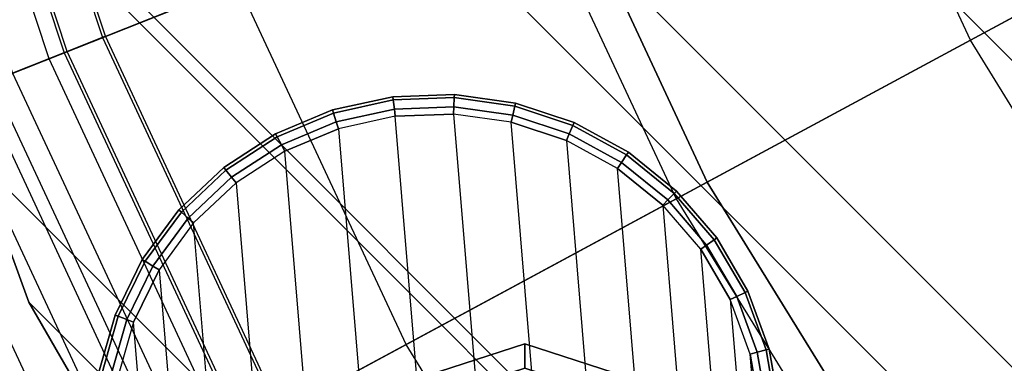
# Model space of a CAD drawing. Units: inches. Extents: x -4 to 288, y 0 to 81.
# Drawn here: x 3 to 5, y 56 to 57 of the extents above; entities that cross this region are included whole.
import ezdxf

# ---------------------------------------------------------------- set-up
doc = ezdxf.new("R2010")
doc.units = ezdxf.units.IN
doc.header["$MEASUREMENT"] = 0
for name, color, linetype in [('ACCESSORY-SPHERE1', 7, 'Continuous'), ('SEAT-BOTTOMSUPPORT', 5, 'Continuous'), ('SEAT-FABRICBOTTOM', 5, 'Continuous'), ('SEAT-FABRICTOP', 5, 'Continuous'), ('SEAT-GLIDE', 5, 'Continuous'), ('SEAT-SUPPORT', 5, 'Continuous'), ('SEAT-TABLESUPPORT', 5, 'Continuous')]:
    doc.layers.add(name, color=color, linetype=linetype)

# ---------------------------------------------------------------- blocks, each defined once
blk = doc.blocks.new('LHIAULDBM_0T')
at = {"layer": 'ACCESSORY-SPHERE1'}
for points in [[(4.5136, -4.375, -5.066), (4.5625, -4.375, -5.375), (4.3715, -3.7872, -5.375), (4.3319, -3.816, -5.066)], [(4.5625, -4.375, -5.375), (4.5136, -4.375, -5.684), (4.3319, -3.816, -5.684), (4.3715, -3.7872, -5.375)], [(4.3319, -4.934, -5.066), (4.3715, -4.9628, -5.375), (4.5625, -4.375, -5.375), (4.5136, -4.375, -5.066)], [(4.3715, -4.9628, -5.375), (4.3319, -4.934, -5.684), (4.5136, -4.375, -5.684), (4.5625, -4.375, -5.375)]]:
    blk.add_3dface(points, dxfattribs=at)
blk = doc.blocks.new('ONOLAS12_0T')
at = {"layer": 'SEAT-BOTTOMSUPPORT'}
for points in [[(-1.3419, 7.6104, 0.436), (-1.3419, -7.6104, 0.436), (-0.4493, -7.7147, 0.436), (-0.4493, 7.7147, 0.436)], [(-1.3419, -7.6104, 0.3573), (-1.3419, 7.6104, 0.3573), (-0.4493, 7.7147, 0.3573), (-0.4493, -7.7147, 0.3573)], [(-0.4493, 7.7147, 0.436), (-0.4493, -7.7147, 0.436), (0.4493, -7.7147, 0.436), (0.4493, 7.7147, 0.436)], [(-0.4493, -7.7147, 0.3573), (-0.4493, 7.7147, 0.3573), (0.4493, 7.7147, 0.3573), (0.4493, -7.7147, 0.3573)], [(0.4493, 7.7147, 0.436), (0.4493, -7.7147, 0.436), (1.3419, -7.6104, 0.436), (1.3419, 7.6104, 0.436)], [(0.4493, -7.7147, 0.3573), (0.4493, 7.7147, 0.3573), (1.3419, 7.6104, 0.3573), (1.3419, -7.6104, 0.3573)], [(-2.2164, 7.4032, 0.436), (-2.2164, -7.4032, 0.436), (-1.3419, -7.6104, 0.436), (-1.3419, 7.6104, 0.436)], [(-2.2164, -7.4032, 0.3573), (-2.2164, 7.4032, 0.3573), (-1.3419, 7.6104, 0.3573), (-1.3419, -7.6104, 0.3573)], [(-3.0608, 7.0958, 0.436), (-3.0608, -7.0958, 0.436), (-2.2164, -7.4032, 0.436), (-2.2164, 7.4032, 0.436)], [(-3.0608, -7.0958, 0.3573), (-3.0608, 7.0958, 0.3573), (-2.2164, 7.4032, 0.3573), (-2.2164, -7.4032, 0.3573)], [(-3.8639, 6.6925, 0.436), (-3.8639, -6.6925, 0.436), (-3.0608, -7.0958, 0.436), (-3.0608, 7.0958, 0.436)], [(-3.8639, -6.6925, 0.3573), (-3.8639, 6.6925, 0.3573), (-3.0608, 7.0958, 0.3573), (-3.0608, -7.0958, 0.3573)], [(-4.6147, 6.1987, 0.436), (-4.6147, -6.1987, 0.436), (-3.8639, -6.6925, 0.436), (-3.8639, 6.6925, 0.436)], [(-4.6147, -6.1987, 0.3573), (-4.6147, 6.1987, 0.3573), (-3.8639, 6.6925, 0.3573), (-3.8639, -6.6925, 0.3573)], [(-5.3032, 5.621, 0.436), (-5.3032, -5.621, 0.436), (-4.6147, -6.1987, 0.436), (-4.6147, 6.1987, 0.436)], [(-5.3032, -5.621, 0.3573), (-5.3032, 5.621, 0.3573), (-4.6147, 6.1987, 0.3573), (-4.6147, -6.1987, 0.3573)], [(-5.9199, 4.9673, 0.436), (-5.9199, -4.9673, 0.436), (-5.3032, -5.621, 0.436), (-5.3032, 5.621, 0.436)], [(-5.9199, -4.9673, 0.3573), (-5.9199, 4.9673, 0.3573), (-5.3032, 5.621, 0.3573), (-5.3032, -5.621, 0.3573)], [(-6.4565, 4.2465, 0.436), (-6.4565, -4.2465, 0.436), (-5.9199, -4.9673, 0.436), (-5.9199, 4.9673, 0.436)], [(-6.4565, -4.2465, 0.3573), (-6.4565, 4.2465, 0.3573), (-5.9199, 4.9673, 0.3573), (-5.9199, -4.9673, 0.3573)], [(-6.9058, 3.4682, 0.436), (-6.9058, -3.4682, 0.436), (-6.4565, -4.2465, 0.436), (-6.4565, 4.2465, 0.436)], [(-6.9058, -3.4682, 0.3573), (-6.9058, 3.4682, 0.3573), (-6.4565, 4.2465, 0.3573), (-6.4565, -4.2465, 0.3573)], [(-7.2618, 2.6431, 0.436), (-7.2618, -2.6431, 0.436), (-6.9058, -3.4682, 0.436), (-6.9058, 3.4682, 0.436)], [(-7.2618, -2.6431, 0.3573), (-7.2618, 2.6431, 0.3573), (-6.9058, 3.4682, 0.3573), (-6.9058, -3.4682, 0.3573)], [(-7.5195, 1.7822, 0.436), (-7.5195, 1.7822, 0.3573), (-7.2618, 2.6431, 0.3573), (-7.2618, 2.6431, 0.436)], [(-7.5195, 1.7822, 0.436), (-7.5195, -1.7822, 0.436), (-7.2618, -2.6431, 0.436), (-7.2618, 2.6431, 0.436)], [(-7.5195, -1.7822, 0.3573), (-7.5195, 1.7822, 0.3573), (-7.2618, 2.6431, 0.3573), (-7.2618, -2.6431, 0.3573)]]:
    blk.add_3dface(points, dxfattribs=at)
at = {"layer": 'SEAT-FABRICBOTTOM'}
for points in [[(-6.8821, 3.9734, 0.4543), (-7.2969, 3.1476, 0.4543), (-6.6632, 2.8742, 0.4284), (-6.2844, 3.6283, 0.4284)], [(-6.2565, 3.6122, 16.1205), (-6.6335, 2.8614, 16.1205), (-6.7749, 2.9224, 16.0669), (-6.3898, 3.6892, 16.0669)], [(-6.6632, 2.8742, 0.4284), (-6.2844, 3.6283, 0.4284), (-5.3396, 3.0828, 0.4219), (-5.6613, 2.4421, 0.4219)], [(-6.5518, 2.8262, 16.1635), (-6.1794, 3.5677, 16.1635), (-6.2565, 3.6122, 16.1205), (-6.6335, 2.8614, 16.1205)], [(-7.2969, 3.1476, 0.4543), (-7.613, 2.2792, 0.4543), (-6.9518, 2.0812, 0.4284), (-6.6632, 2.8742, 0.4284)], [(-6.9482, 2.9971, 16.0038), (-7.2491, 2.1702, 16.0038), (-7.434, 2.2256, 15.932), (-7.1254, 3.0736, 15.932)], [(-7.0684, 2.1161, 16.0669), (-6.7749, 2.9224, 16.0669), (-6.9482, 2.9971, 16.0038), (-7.2491, 2.1702, 16.0038)], [(-6.6335, 2.8614, 16.1205), (-6.9209, 2.072, 16.1205), (-7.0684, 2.1161, 16.0669), (-6.7749, 2.9224, 16.0669)], [(-6.9518, 2.0812, 0.4284), (-6.6632, 2.8742, 0.4284), (-5.6613, 2.4421, 0.4219), (-5.9066, 1.7683, 0.4219)], [(-6.8356, 2.0464, 16.1635), (-6.5518, 2.8262, 16.1635), (-6.6335, 2.8614, 16.1205), (-6.9209, 2.072, 16.1205)], [(-5.6613, 2.4421, 0.4219), (0, 0, 0.4219), (-5.9066, 1.7683, 0.4219)], [(-7.1464, 1.2601, 0.4284), (-6.9518, 2.0812, 0.4284), (-5.9066, 1.7683, 0.4219), (-6.0719, 1.0706, 0.4219)], [(-5.9066, 1.7683, 0.4219), (0, 0, 0.4219), (-6.0719, 1.0706, 0.4219)], [(-6.0719, 1.0706, 0.4219), (0, 0, 0.4219), (-6.1552, 0.3585, 0.4219)]]:
    blk.add_3dface(points, dxfattribs=at)
at = {"layer": 'SEAT-FABRICTOP'}
for points in [[(-6.2899, 2.7132, 18.6066), (-5.9324, 3.4251, 18.6066), (-6.4136, 3.7029, 18.55), (-6.8001, 2.9333, 18.55)], [(-6.3524, 3.6676, 16.2338), (-6.7353, 2.9053, 16.2338), (-6.627, 2.8586, 16.2178), (-6.2503, 3.6086, 16.2178)], [(-6.627, 2.8586, 16.2178), (-6.2503, 3.6086, 16.2178), (-6.185, 3.5709, 16.1951), (-6.5577, 2.8287, 16.1951)], [(-6.185, 3.5709, 16.1951), (-6.5577, 2.8287, 16.1951), (-6.5518, 2.8262, 16.1635), (-6.1794, 3.5677, 16.1635)], [(-6.8001, 2.9333, 18.55), (-7.0947, 2.124, 18.55), (-7.5596, 2.2632, 18.495), (-7.2457, 3.1255, 18.495)], [(-7.4701, 2.2364, 16.2719), (-7.16, 3.0885, 16.2719), (-6.972, 3.0074, 16.2556), (-7.274, 2.1777, 16.2556)], [(-6.972, 3.0074, 16.2556), (-7.274, 2.1777, 16.2556), (-7.1554, 2.1422, 16.2456), (-6.8584, 2.9584, 16.2456)], [(-7.1554, 2.1422, 16.2456), (-6.8584, 2.9584, 16.2456), (-6.7353, 2.9053, 16.2338), (-7.027, 2.1037, 16.2338)], [(-6.5624, 1.9646, 18.6066), (-6.2899, 2.7132, 18.6066), (-6.8001, 2.9333, 18.55), (-7.0947, 2.124, 18.55)], [(-6.7353, 2.9053, 16.2338), (-7.027, 2.1037, 16.2338), (-6.914, 2.0699, 16.2178), (-6.627, 2.8586, 16.2178)], [(-6.914, 2.0699, 16.2178), (-6.627, 2.8586, 16.2178), (-6.5577, 2.8287, 16.1951), (-6.8418, 2.0483, 16.1951)], [(-6.5577, 2.8287, 16.1951), (-6.8418, 2.0483, 16.1951), (-6.8356, 2.0464, 16.1635), (-6.5518, 2.8262, 16.1635)], [(-5.7264, 2.4701, 18.6633), (-5.9744, 1.7886, 18.6633), (-6.5624, 1.9646, 18.6066), (-6.2899, 2.7132, 18.6066)], [(-5.3335, 1.5967, 18.7188), (-5.1121, 2.2051, 18.7188), (-5.7264, 2.4701, 18.6633), (-5.9744, 1.7886, 18.6633)], [(-4.4495, 1.9193, 18.7718), (-4.6423, 1.3898, 18.7718), (-5.3335, 1.5967, 18.7188), (-5.1121, 2.2051, 18.7188)], [(-6.7461, 1.1895, 18.6066), (-6.5624, 1.9646, 18.6066), (-7.0947, 2.124, 18.55), (-7.2933, 1.286, 18.55)], [(-5.9744, 1.7886, 18.6633), (-6.1417, 1.0829, 18.6633), (-6.7461, 1.1895, 18.6066), (-6.5624, 1.9646, 18.6066)], [(-5.4828, 0.9668, 18.7188), (-5.3335, 1.5967, 18.7188), (-5.9744, 1.7886, 18.6633), (-6.1417, 1.0829, 18.6633)], [(-4.6423, 1.3898, 18.7718), (-4.7722, 0.8415, 18.7718), (-5.4828, 0.9668, 18.7188), (-5.3335, 1.5967, 18.7188)], [(-5.558, 0.3237, 18.7188), (-5.4828, 0.9668, 18.7188), (-6.1417, 1.0829, 18.6633), (-6.2259, 0.3626, 18.6633)]]:
    blk.add_3dface(points, dxfattribs=at)
at = {"layer": 'SEAT-GLIDE'}
for points in [[(-6.6932, 2.4766, 0.5709), (-6.8154, 2.4582, 0.5709), (-6.8154, 2.4582, 0.0394), (-6.6932, 2.4766, 0.0394)], [(-6.6932, 2.4766, 0.0394), (-6.6928, 2.4702, 0.0178), (-6.8138, 2.4519, 0.0178), (-6.8154, 2.4582, 0.0394)], [(-6.6928, 2.4702, 0.0178), (-6.6917, 2.4518, 0.0028), (-6.8094, 2.434, 0.0028), (-6.8138, 2.4519, 0.0178)], [(-6.5698, 2.473, 0.5709), (-6.6932, 2.4766, 0.5709), (-6.6932, 2.4766, 0.0394), (-6.5698, 2.473, 0.0394)], [(-6.5698, 2.473, 0.0394), (-6.5705, 2.4666, 0.0178), (-6.6928, 2.4702, 0.0178), (-6.6932, 2.4766, 0.0394)], [(-6.5705, 2.4666, 0.0178), (-6.5727, 2.4483, 0.0028), (-6.6917, 2.4518, 0.0028), (-6.6928, 2.4702, 0.0178)], [(-6.4508, 2.4412, 0.0178), (-6.4563, 2.4236, 0.0028), (-6.5727, 2.4483, 0.0028), (-6.5705, 2.4666, 0.0178)], [(-6.4489, 2.4474, 0.0394), (-6.4508, 2.4412, 0.0178), (-6.5705, 2.4666, 0.0178), (-6.5698, 2.473, 0.0394)], [(-6.4489, 2.4474, 0.5709), (-6.5698, 2.473, 0.5709), (-6.5698, 2.473, 0.0394), (-6.4489, 2.4474, 0.0394)], [(-6.8154, 2.4582, 0.5709), (-6.9322, 2.4182, 0.5709), (-6.9322, 2.4182, 0.0394), (-6.8154, 2.4582, 0.0394)], [(-6.8154, 2.4582, 0.0394), (-6.8138, 2.4519, 0.0178), (-6.9296, 2.4123, 0.0178), (-6.9322, 2.4182, 0.0394)], [(-6.8138, 2.4519, 0.0178), (-6.8094, 2.434, 0.0028), (-6.9221, 2.3955, 0.0028), (-6.9296, 2.4123, 0.0178)], [(-6.6917, 2.4518, 0.0028), (-6.6909, 2.4373), (-6.806, 2.4199), (-6.8094, 2.434, 0.0028)], [(-6.5727, 2.4483, 0.0028), (-6.5744, 2.4339), (-6.6909, 2.4373), (-6.6917, 2.4518, 0.0028)], [(-6.4563, 2.4236, 0.0028), (-6.4605, 2.4097), (-6.5744, 2.4339), (-6.5727, 2.4483, 0.0028)], [(-6.3346, 2.4006, 0.0394), (-6.3376, 2.3949, 0.0178), (-6.4508, 2.4412, 0.0178), (-6.4489, 2.4474, 0.0394)], [(-6.3346, 2.4006, 0.5709), (-6.4489, 2.4474, 0.5709), (-6.4489, 2.4474, 0.0394), (-6.3346, 2.4006, 0.0394)], [(-6.806, 2.4199), (-7.2995, 1.8371), (-7.2977, 1.7207), (-6.6909, 2.4373)], [(-7.2977, 1.7207), (-6.6909, 2.4373), (-6.5744, 2.4339), (-7.2752, 1.6064)], [(-6.5744, 2.4339), (-7.2752, 1.6064), (-7.2326, 1.4981), (-6.4605, 2.4097)], [(-6.8094, 2.434, 0.0028), (-6.806, 2.4199), (-6.9162, 2.3822), (-6.9221, 2.3955, 0.0028)], [(-6.3461, 2.3785, 0.0028), (-6.3527, 2.3656), (-6.4605, 2.4097), (-6.4563, 2.4236, 0.0028)], [(-6.3376, 2.3949, 0.0178), (-6.3461, 2.3785, 0.0028), (-6.4563, 2.4236, 0.0028), (-6.4508, 2.4412, 0.0178)], [(-7.2805, 1.952), (-6.9162, 2.3822), (-6.806, 2.4199), (-7.2995, 1.8371)], [(-7.2326, 1.4981), (-6.4605, 2.4097), (-6.3527, 2.3656), (-7.1713, 1.399)], [(-6.9322, 2.4182, 0.5709), (-7.0401, 2.358, 0.5709), (-7.0401, 2.358, 0.0394), (-6.9322, 2.4182, 0.0394)], [(-6.9322, 2.4182, 0.0394), (-6.9296, 2.4123, 0.0178), (-7.0365, 2.3527, 0.0178), (-7.0401, 2.358, 0.0394)], [(-6.9296, 2.4123, 0.0178), (-6.9221, 2.3955, 0.0028), (-7.0261, 2.3374, 0.0028), (-7.0365, 2.3527, 0.0178)], [(-6.9221, 2.3955, 0.0028), (-6.9162, 2.3822), (-7.0179, 2.3255), (-7.0261, 2.3374, 0.0028)], [(-6.2344, 2.329, 0.0178), (-6.2457, 2.3144, 0.0028), (-6.3461, 2.3785, 0.0028), (-6.3376, 2.3949, 0.0178)], [(-6.2305, 2.3341, 0.0394), (-6.2344, 2.329, 0.0178), (-6.3376, 2.3949, 0.0178), (-6.3346, 2.4006, 0.0394)], [(-6.2305, 2.3341, 0.5709), (-6.3346, 2.4006, 0.5709), (-6.3346, 2.4006, 0.0394), (-6.2305, 2.3341, 0.0394)], [(-7.0179, 2.3255), (-7.241, 2.0622), (-7.2805, 1.952), (-6.9162, 2.3822)], [(-6.3527, 2.3656), (-7.1713, 1.399), (-7.0933, 1.3125), (-6.2546, 2.303)], [(-6.2457, 2.3144, 0.0028), (-6.2546, 2.303), (-6.3527, 2.3656), (-6.3461, 2.3785, 0.0028)], [(-6.1447, 2.2459, 0.0178), (-6.1584, 2.2335, 0.0028), (-6.2457, 2.3144, 0.0028), (-6.2344, 2.329, 0.0178)], [(-6.1399, 2.2501, 0.0394), (-6.1447, 2.2459, 0.0178), (-6.2344, 2.329, 0.0178), (-6.2305, 2.3341, 0.0394)], [(-6.1399, 2.2501, 0.5709), (-6.2305, 2.3341, 0.5709), (-6.2305, 2.3341, 0.0394), (-6.1399, 2.2501, 0.0394)], [(-6.1584, 2.2335, 0.0028), (-6.1692, 2.2238), (-6.2546, 2.303), (-6.2457, 2.3144, 0.0028)], [(-7.0933, 1.3125), (-6.2546, 2.303), (-6.1692, 2.2238), (-7.0012, 1.2413)], [(-6.0712, 2.148, 0.0178), (-6.0869, 2.1383, 0.0028), (-6.1584, 2.2335, 0.0028), (-6.1447, 2.2459, 0.0178)], [(-6.0658, 2.1514, 0.0394), (-6.0712, 2.148, 0.0178), (-6.1447, 2.2459, 0.0178), (-6.1399, 2.2501, 0.0394)], [(-6.0658, 2.1514, 0.5709), (-6.1399, 2.2501, 0.5709), (-6.1399, 2.2501, 0.0394), (-6.0658, 2.1514, 0.0394)], [(-6.0869, 2.1383, 0.0028), (-6.0993, 2.1306), (-6.1692, 2.2238), (-6.1584, 2.2335, 0.0028)], [(-6.1692, 2.2238), (-7.0012, 1.2413), (-6.8978, 1.1877), (-6.0993, 2.1306)], [(-6.0164, 2.0386, 0.0178), (-6.0336, 2.0318, 0.0028), (-6.0869, 2.1383, 0.0028), (-6.0712, 2.148, 0.0178)], [(-6.0105, 2.0409, 0.0394), (-6.0164, 2.0386, 0.0178), (-6.0712, 2.148, 0.0178), (-6.0658, 2.1514, 0.0394)], [(-6.0105, 2.0409, 0.5709), (-6.0658, 2.1514, 0.5709), (-6.0658, 2.1514, 0.0394), (-6.0105, 2.0409, 0.0394)], [(-6.8978, 1.1877), (-6.0993, 2.1306), (-6.0471, 2.0265), (-6.7865, 1.1534)], [(-6.0336, 2.0318, 0.0028), (-6.0471, 2.0265), (-6.0993, 2.1306), (-6.0869, 2.1383, 0.0028)], [(-6.0002, 1.9175, 0.0028), (-6.0144, 1.9147), (-6.0471, 2.0265), (-6.0336, 2.0318, 0.0028)], [(-5.9821, 1.9211, 0.0178), (-6.0002, 1.9175, 0.0028), (-6.0336, 2.0318, 0.0028), (-6.0164, 2.0386, 0.0178)], [(-5.9758, 1.9224, 0.0394), (-5.9821, 1.9211, 0.0178), (-6.0164, 2.0386, 0.0178), (-6.0105, 2.0409, 0.0394)], [(-5.9758, 1.9224, 0.5709), (-6.0105, 2.0409, 0.5709), (-6.0105, 2.0409, 0.0394), (-5.9758, 1.9224, 0.0394)], [(-6.0471, 2.0265), (-6.7865, 1.1534), (-6.6708, 1.1396), (-6.0144, 1.9147)], [(-6.6708, 1.1396), (-6.0144, 1.9147), (-6.0022, 1.7989), (-6.5546, 1.1466)], [(-5.9877, 1.7991, 0.0028), (-6.0022, 1.7989), (-6.0144, 1.9147), (-6.0002, 1.9175, 0.0028)], [(-5.9692, 1.7994, 0.0178), (-5.9877, 1.7991, 0.0028), (-6.0002, 1.9175, 0.0028), (-5.9821, 1.9211, 0.0178)], [(-5.9628, 1.7995, 0.0394), (-5.9692, 1.7994, 0.0178), (-5.9821, 1.9211, 0.0178), (-5.9758, 1.9224, 0.0394)], [(-5.9628, 1.7995, 0.5709), (-5.9758, 1.9224, 0.5709), (-5.9758, 1.9224, 0.0394), (-5.9628, 1.7995, 0.0394)], [(-6.0022, 1.7989), (-6.5546, 1.1466), (-6.4415, 1.1743), (-6.0108, 1.6828)], [(-5.9965, 1.6804, 0.0028), (-6.0108, 1.6828), (-6.0022, 1.7989), (-5.9877, 1.7991, 0.0028)], [(-5.9783, 1.6774, 0.0178), (-5.9965, 1.6804, 0.0028), (-5.9877, 1.7991, 0.0028), (-5.9692, 1.7994, 0.0178)], [(-5.972, 1.6763, 0.0394), (-5.9783, 1.6774, 0.0178), (-5.9692, 1.7994, 0.0178), (-5.9628, 1.7995, 0.0394)], [(-5.972, 1.6763, 0.5709), (-5.9628, 1.7995, 0.5709), (-5.9628, 1.7995, 0.0394), (-5.972, 1.6763, 0.0394)], [(-6.4415, 1.1743), (-6.0108, 1.6828), (-6.0401, 1.57), (-6.3351, 1.2217)], [(-6.0264, 1.5652, 0.0028), (-6.0401, 1.57), (-6.0108, 1.6828), (-5.9965, 1.6804, 0.0028)], [(-6.0091, 1.5589, 0.0178), (-6.0264, 1.5652, 0.0028), (-5.9965, 1.6804, 0.0028), (-5.9783, 1.6774, 0.0178)], [(-6.003, 1.5568, 0.0394), (-6.0091, 1.5589, 0.0178), (-5.9783, 1.6774, 0.0178), (-5.972, 1.6763, 0.0394)], [(-6.003, 1.5568, 0.5709), (-5.972, 1.6763, 0.5709), (-5.972, 1.6763, 0.0394), (-6.003, 1.5568, 0.0394)], [(-6.0401, 1.57), (-6.3351, 1.2217), (-6.2389, 1.2873), (-6.089, 1.4644)], [(-6.0764, 1.4571, 0.0028), (-6.089, 1.4644), (-6.0401, 1.57), (-6.0264, 1.5652, 0.0028)], [(-6.0604, 1.4479, 0.0178), (-6.0764, 1.4571, 0.0028), (-6.0264, 1.5652, 0.0028), (-6.0091, 1.5589, 0.0178)], [(-6.0549, 1.4447, 0.0394), (-6.0604, 1.4479, 0.0178), (-6.0091, 1.5589, 0.0178), (-6.003, 1.5568, 0.0394)], [(-6.0549, 1.4447, 0.5709), (-6.003, 1.5568, 0.5709), (-6.003, 1.5568, 0.0394), (-6.0549, 1.4447, 0.0394)], [(-6.2389, 1.2873), (-6.089, 1.4644), (-6.156, 1.3691), (-6.2389, 1.2873)], [(-6.1449, 1.3597, 0.0028), (-6.156, 1.3691), (-6.089, 1.4644), (-6.0764, 1.4571, 0.0028)], [(-6.1308, 1.3478, 0.0178), (-6.1449, 1.3597, 0.0028), (-6.0764, 1.4571, 0.0028), (-6.0604, 1.4479, 0.0178)], [(-6.1259, 1.3436, 0.0394), (-6.1308, 1.3478, 0.0178), (-6.0604, 1.4479, 0.0178), (-6.0549, 1.4447, 0.0394)], [(-6.1259, 1.3436, 0.5709), (-6.0549, 1.4447, 0.5709), (-6.0549, 1.4447, 0.0394), (-6.1259, 1.3436, 0.0394)]]:
    blk.add_3dface(points, dxfattribs=at)
at = {"layer": 'SEAT-SUPPORT'}
for points in [[(-1.3055, -7.3667, 16.6339), (-1.3055, 7.3667, 16.6339), (-0.0066, 7.4803, 16.6339), (-0.0066, -7.4803, 16.6339)], [(-1.3055, 7.3667, 16.1614), (-1.3055, -7.3667, 16.1614), (-0.0066, -7.4803, 16.1614), (-0.0066, 7.4803, 16.1614)], [(-0.0066, -7.4803, 16.6339), (-0.0066, 7.4803, 16.6339), (1.2924, 7.3667, 16.6339), (1.2924, -7.3667, 16.6339)], [(1.2924, 7.3667, 16.6339), (1.2924, -7.3667, 16.6339), (-0.0066, -7.4803, 16.6339), (-0.0066, 7.4803, 16.6339)], [(-0.0066, 7.4803, 16.1614), (-0.0066, -7.4803, 16.1614), (1.2924, -7.3667, 16.1614), (1.2924, 7.3667, 16.1614)], [(1.2924, -7.3667, 16.1614), (1.2924, 7.3667, 16.1614), (-0.0066, 7.4803, 16.1614), (-0.0066, -7.4803, 16.1614)], [(-2.565, -7.0292, 16.6339), (-2.565, 7.0292, 16.6339), (-1.3055, 7.3667, 16.6339), (-1.3055, -7.3667, 16.6339)], [(-2.565, 7.0292, 16.1614), (-2.565, -7.0292, 16.1614), (-1.3055, -7.3667, 16.1614), (-1.3055, 7.3667, 16.1614)], [(-3.7467, -6.4781, 16.6339), (-3.7467, 6.4781, 16.6339), (-2.565, 7.0292, 16.6339), (-2.565, -7.0292, 16.6339)], [(-3.7467, 6.4781, 16.1614), (-3.7467, -6.4781, 16.1614), (-2.565, -7.0292, 16.1614), (-2.565, 7.0292, 16.1614)], [(-4.8148, -5.7303, 16.6339), (-4.8148, 5.7303, 16.6339), (-3.7467, 6.4781, 16.6339), (-3.7467, -6.4781, 16.6339)], [(-4.8148, 5.7303, 16.1614), (-4.8148, -5.7303, 16.1614), (-3.7467, -6.4781, 16.1614), (-3.7467, 6.4781, 16.1614)], [(-5.7368, -4.8083, 16.6339), (-5.7368, 4.8083, 16.6339), (-4.8148, 5.7303, 16.6339), (-4.8148, -5.7303, 16.6339)], [(-5.7368, 4.8083, 16.1614), (-5.7368, -4.8083, 16.1614), (-4.8148, -5.7303, 16.1614), (-4.8148, 5.7303, 16.1614)], [(-6.4847, -3.7402, 16.6339), (-6.4847, 3.7402, 16.6339), (-5.7368, 4.8083, 16.6339), (-5.7368, -4.8083, 16.6339)], [(-6.4847, 3.7402, 16.1614), (-6.4847, -3.7402, 16.1614), (-5.7368, -4.8083, 16.1614), (-5.7368, 4.8083, 16.1614)], [(-7.0358, 2.5584, 16.6339), (-7.0358, 2.5584, 16.1614), (-6.4847, 3.7402, 16.1614), (-6.4847, 3.7402, 16.6339)], [(-7.0358, -2.5584, 16.6339), (-7.0358, 2.5584, 16.6339), (-6.4847, 3.7402, 16.6339), (-6.4847, -3.7402, 16.6339)], [(-7.0358, 2.5584, 16.1614), (-7.0358, -2.5584, 16.1614), (-6.4847, -3.7402, 16.1614), (-6.4847, 3.7402, 16.1614)], [(-7.3733, 1.2989, 16.6339), (-7.3733, 1.2989, 16.1614), (-7.0358, 2.5584, 16.1614), (-7.0358, 2.5584, 16.6339)], [(-7.3733, -1.2989, 16.6339), (-7.3733, 1.2989, 16.6339), (-7.0358, 2.5584, 16.6339), (-7.0358, -2.5584, 16.6339)], [(-7.3733, 1.2989, 16.1614), (-7.3733, -1.2989, 16.1614), (-7.0358, -2.5584, 16.1614), (-7.0358, 2.5584, 16.1614)]]:
    blk.add_3dface(points, dxfattribs=at)
at = {"layer": 'SEAT-TABLESUPPORT'}
for points in [[(-7.0694, 3.0469, 16.3211), (-7.3754, 2.2064, 16.3211), (-7.5288, 2.2523, 16.4812), (-7.2164, 3.1104, 16.4812)], [(-7.2164, 3.1104, 15.7236), (-7.5288, 2.2523, 15.7236), (-7.3754, 2.2064, 15.8837), (-7.0694, 3.0469, 15.8837)], [(-7.0156, 3.0237, 16.1024), (-7.3193, 2.1896, 16.1024), (-7.3754, 2.2064, 16.3211), (-7.0694, 3.0469, 16.3211)], [(-7.0694, 3.0469, 15.8837), (-7.3754, 2.2064, 15.8837), (-7.3193, 2.1896, 16.1024), (-7.0156, 3.0237, 16.1024)]]:
    blk.add_3dface(points, dxfattribs=at)

msp = doc.modelspace()

# ---------------------------------------------------------------- block references
for name, p, rotation in [('ONOLAS12_0T', (10.1673, 59.481), 44.99999999999999), ('LHIAULDBM_0T', (0, 51.6692, 60), 90)]:
    msp.add_blockref(name, p, dxfattribs=dict(rotation=rotation))

doc.saveas('drawing.dxf')
